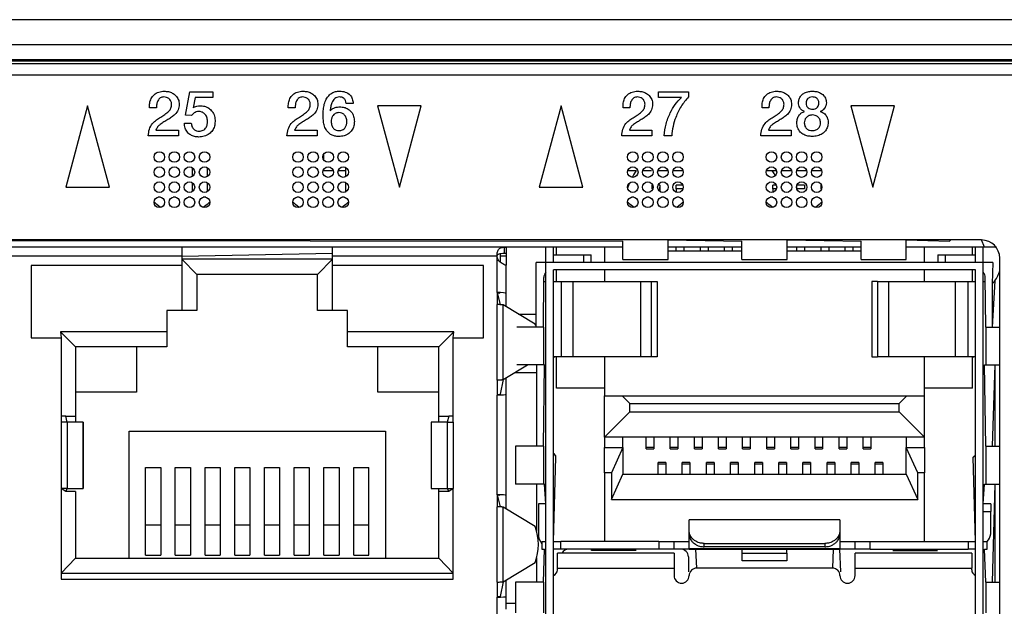
# Model space of a CAD drawing. Units: millimetres. Extents: x 18 to 584, y 10 to 410.
# Drawn here: x 243 to 259, y 296 to 306 of the extents above; entities that cross this region are included whole.
import ezdxf

# ---------------------------------------------------------------- set-up
doc = ezdxf.new("R2010")
doc.units = ezdxf.units.MM

msp = doc.modelspace()

# ---------------------------------------------------------------- linework, layer by layer
at = {"color": 7, "linetype": 'Continuous', "lineweight": 25}
for p, q in [((286.892, 305.803), (76.172, 305.803)), ((75.382, 305.391), (260.556, 305.391)), ((260.556, 305.141), (75.382, 305.141)), ((75.382, 305.122), (260.536, 305.122)), ((260.536, 305.072), (75.382, 305.072)), ((260.482, 304.883), (75.557, 304.883)), ((245.782, 304.219), (245.851, 304.609)), ((245.851, 304.609), (246.234, 304.609)), ((245.941, 304.513), (245.906, 304.345)), ((246.234, 304.513), (245.941, 304.513)), ((246.234, 304.609), (246.234, 304.513)), ((253.625, 304.513), (253.625, 304.609)), ((253.625, 304.609), (254.121, 304.609)), ((254.003, 304.513), (253.625, 304.513)), ((254.121, 304.609), (254.121, 304.524)), ((244.159, 304.378), (243.797, 303.028)), ((244.52, 303.028), (244.159, 304.378)), ((245.301, 304.343), (245.186, 304.343)), ((247.601, 304.343), (247.486, 304.343)), ((248.561, 304.417), (248.447, 304.417)), ((249.688, 304.378), (248.965, 304.378)), ((248.965, 304.378), (249.327, 303.028)), ((249.327, 303.028), (249.688, 304.378)), ((252.009, 304.378), (251.647, 303.028)), ((252.37, 303.028), (252.009, 304.378)), ((253.151, 304.343), (253.036, 304.343)), ((255.456, 304.343), (255.341, 304.343)), ((257.538, 304.378), (256.815, 304.378)), ((256.815, 304.378), (257.177, 303.028)), ((257.177, 303.028), (257.538, 304.378)), ((245.88, 304.214), (245.782, 304.219)), ((245.763, 304.09), (245.877, 304.09)), ((245.666, 303.878), (245.164, 303.878)), ((245.291, 303.975), (245.666, 303.975)), ((245.666, 303.975), (245.666, 303.878)), ((247.966, 303.878), (247.464, 303.878)), ((247.591, 303.975), (247.966, 303.975)), ((247.966, 303.975), (247.966, 303.878)), ((253.516, 303.878), (253.014, 303.878)), ((253.141, 303.975), (253.516, 303.975)), ((253.516, 303.975), (253.516, 303.878)), ((253.843, 303.878), (253.718, 303.878)), ((255.821, 303.878), (255.319, 303.878)), ((255.446, 303.975), (255.821, 303.975)), ((255.821, 303.975), (255.821, 303.878)), ((248.071, 303.572), (248.071, 303.484)), ((245.892, 303.353), (245.892, 303.204)), ((246.142, 303.353), (246.142, 303.204)), ((248.432, 303.358), (248.432, 303.198)), ((248.071, 303.303), (248.071, 303.303)), ((248.071, 303.303), (248.231, 303.303)), ((248.313, 303.303), (248.432, 303.303)), ((253.113, 303.303), (253.255, 303.303)), ((253.363, 303.303), (253.509, 303.303)), ((253.509, 303.303), (253.509, 303.303)), ((253.613, 303.303), (253.781, 303.303)), ((253.863, 303.303), (254.031, 303.303)), ((255.413, 303.303), (255.581, 303.303)), ((255.663, 303.303), (255.831, 303.303)), ((255.913, 303.303), (256.081, 303.303)), ((256.163, 303.303), (256.331, 303.303)), ((243.797, 303.028), (244.52, 303.028)), ((245.892, 303.103), (245.892, 302.954)), ((246.142, 303.103), (246.142, 302.954)), ((248.432, 303.108), (248.432, 302.948)), ((251.647, 303.028), (252.37, 303.028)), ((253.519, 303.063), (253.519, 303.063)), ((253.519, 303.001), (253.519, 303.063)), ((253.646, 303.063), (253.627, 303.081)), ((253.646, 303.063), (253.627, 303.081)), ((253.646, 303.063), (253.646, 303.001)), ((254.027, 303.063), (253.919, 303.063)), ((253.919, 303.001), (253.919, 303.063)), ((255.577, 303.063), (255.519, 303.063)), ((255.519, 303.001), (255.519, 303.063)), ((256.046, 303.063), (255.919, 303.063)), ((255.919, 303.001), (255.919, 303.063)), ((256.046, 303.063), (256.046, 303.001)), ((256.319, 303.063), (256.319, 303.063)), ((256.319, 303.001), (256.319, 303.063)), ((245.367, 302.863), (245.326, 302.863)), ((245.617, 302.863), (245.576, 302.863)), ((245.867, 302.863), (245.826, 302.863)), ((246.117, 302.863), (246.076, 302.863)), ((247.667, 302.863), (247.626, 302.863)), ((247.917, 302.863), (247.876, 302.863)), ((248.167, 302.863), (248.126, 302.863)), ((248.417, 302.863), (248.376, 302.863)), ((253.217, 302.863), (253.176, 302.863)), ((253.467, 302.863), (253.426, 302.863)), ((253.519, 303.001), (253.519, 303.001)), ((253.519, 303.001), (253.519, 303.001)), ((253.646, 303.001), (253.646, 303.001)), ((253.646, 303.001), (253.646, 302.957)), ((253.717, 302.863), (253.676, 302.863)), ((254.03, 303.001), (253.919, 303.001)), ((253.919, 303.001), (253.919, 302.946)), ((253.967, 302.863), (253.926, 302.863)), ((255.517, 302.863), (255.476, 302.863)), ((255.58, 303.001), (255.519, 303.001)), ((255.519, 303.001), (255.519, 302.944)), ((255.767, 302.863), (255.726, 302.863)), ((256.046, 303.001), (255.919, 303.001)), ((255.919, 303.001), (255.919, 303.001)), ((256.017, 302.863), (255.976, 302.863)), ((256.046, 303.001), (256.046, 303.001)), ((256.267, 302.863), (256.226, 302.863)), ((256.319, 303.001), (256.319, 303.001)), ((256.319, 303.001), (256.319, 303.001)), ((258.982, 302.153), (227.082, 302.153)), ((233.032, 302.153), (253.032, 302.133)), ((245.72, 302.033), (240.345, 302.033)), ((245.72, 302.033), (245.72, 301.883)), ((248.22, 302.033), (245.72, 302.033)), ((248.22, 301.883), (248.22, 302.033)), ((251.097, 302.033), (248.22, 302.033)), ((251.064, 302.032), (251.097, 302.033)), ((251.064, 302.032), (251.064, 301.933)), ((253.032, 302.033), (251.097, 302.033)), ((251.097, 302.033), (251.097, 302.033)), ((251.097, 302.033), (251.097, 301.933)), ((251.757, 301.781), (251.757, 302.033)), ((251.882, 301.781), (251.882, 302.033)), ((251.935, 301.906), (251.935, 302.033)), ((252.729, 302.033), (252.729, 301.781)), ((253.032, 301.831), (253.032, 302.133)), ((253.782, 301.831), (253.782, 302.153)), ((253.782, 302.153), (255.007, 302.133)), ((255.007, 302.033), (253.782, 302.033)), ((253.919, 301.97), (253.919, 302.033)), ((254.046, 302.033), (254.046, 301.97)), ((254.319, 301.97), (254.319, 302.033)), ((254.446, 302.033), (254.446, 301.97)), ((254.719, 301.97), (254.719, 302.033)), ((254.846, 302.033), (254.846, 301.97)), ((255.007, 301.831), (255.007, 302.133)), ((255.757, 301.831), (255.757, 302.153)), ((255.757, 302.153), (256.982, 302.133)), ((256.982, 302.033), (255.757, 302.033)), ((255.919, 301.97), (255.919, 302.033)), ((256.046, 302.033), (256.046, 301.97)), ((256.319, 301.97), (256.319, 302.033)), ((256.446, 302.033), (256.446, 301.97)), ((256.719, 301.97), (256.719, 302.033)), ((256.846, 302.033), (256.846, 301.97)), ((256.982, 301.831), (256.982, 302.133)), ((257.732, 301.831), (257.732, 302.153)), ((257.732, 302.153), (258.45, 302.133)), ((259.032, 302.033), (257.732, 302.033)), ((258.035, 301.781), (258.035, 302.033)), ((258.829, 301.906), (258.829, 302.033)), ((258.882, 301.781), (258.882, 302.033)), ((259.032, 302.033), (258.982, 302.153)), ((259.007, 301.781), (259.007, 302.033)), ((259.227, 302.033), (259.032, 302.033)), ((245.72, 301.883), (240.345, 301.883)), ((245.72, 301.883), (248.22, 301.933)), ((245.72, 301.883), (245.72, 301.733)), ((248.22, 301.733), (248.22, 301.883)), ((250.947, 301.883), (248.22, 301.883)), ((250.947, 301.283), (250.947, 301.883)), ((250.997, 301.927), (250.997, 301.883)), ((251.097, 301.883), (250.997, 301.883)), ((250.997, 301.883), (250.997, 301.788)), ((251.064, 301.933), (251.097, 301.933)), ((251.097, 301.933), (251.097, 301.883)), ((251.097, 301.883), (251.097, 301.734)), ((251.882, 301.906), (252.382, 301.906)), ((252.382, 301.906), (252.382, 301.781)), ((252.382, 301.906), (252.507, 301.906)), ((252.507, 301.781), (252.507, 301.906)), ((255.007, 301.97), (253.782, 301.97)), ((256.982, 301.97), (255.757, 301.97)), ((258.257, 301.906), (258.257, 301.781)), ((258.257, 301.906), (258.382, 301.906)), ((258.382, 301.781), (258.382, 301.906)), ((258.382, 301.906), (258.882, 301.906)), ((245.72, 301.733), (243.22, 301.733)), ((243.22, 301.733), (243.22, 300.533)), ((248.22, 301.833), (245.72, 301.833)), ((245.97, 301.583), (245.72, 301.833)), ((245.72, 301.733), (245.72, 300.983)), ((247.97, 301.583), (248.22, 301.833)), ((250.72, 301.733), (248.22, 301.733)), ((248.22, 300.983), (248.22, 301.733)), ((250.72, 300.533), (250.72, 301.733)), ((251.097, 301.269), (251.097, 301.734)), ((251.597, 300.721), (251.597, 301.781)), ((251.757, 301.781), (251.597, 301.781)), ((259.007, 301.781), (251.757, 301.781)), ((251.757, 289.531), (251.757, 301.781)), ((253.032, 301.831), (253.782, 301.831)), ((253.032, 301.831), (253.032, 301.831)), ((253.782, 301.831), (253.782, 301.831)), ((255.007, 301.831), (255.757, 301.831)), ((255.007, 301.831), (255.007, 301.831)), ((255.757, 301.831), (255.757, 301.831)), ((256.982, 301.831), (257.732, 301.831)), ((256.982, 301.831), (256.982, 301.831)), ((257.732, 301.831), (257.732, 301.831)), ((259.007, 289.531), (259.007, 301.781)), ((259.167, 301.781), (259.007, 301.781)), ((259.167, 301.781), (259.157, 301.426)), ((259.282, 288.933), (259.282, 301.853)), ((247.97, 301.583), (245.97, 301.583)), ((245.97, 301.583), (245.97, 300.983)), ((247.97, 300.983), (247.97, 301.583)), ((258.882, 301.656), (251.882, 301.656)), ((251.882, 289.531), (251.882, 301.656)), ((251.935, 301.468), (251.935, 301.656)), ((252.729, 301.656), (252.729, 301.468)), ((258.035, 301.468), (258.035, 301.656)), ((258.829, 301.468), (258.829, 301.656)), ((258.882, 289.531), (258.882, 301.656)), ((251.715, 300.709), (251.722, 301.531)), ((251.722, 301.468), (251.757, 301.468)), ((251.882, 301.468), (252.012, 301.468)), ((252.012, 301.468), (252.012, 300.218)), ((252.208, 300.218), (252.208, 301.468)), ((252.208, 301.468), (253.323, 301.468)), ((253.323, 301.468), (253.323, 300.218)), ((253.323, 301.468), (253.51, 301.468)), ((253.51, 300.218), (253.51, 301.468)), ((253.51, 301.468), (253.602, 301.468)), ((253.602, 301.468), (253.602, 300.218)), ((257.162, 301.468), (257.162, 300.218)), ((257.255, 301.468), (257.162, 301.468)), ((257.255, 301.468), (257.255, 300.218)), ((257.255, 301.468), (257.441, 301.468)), ((257.441, 300.218), (257.441, 301.468)), ((257.441, 301.468), (258.543, 301.468)), ((258.543, 301.468), (258.543, 300.218)), ((258.543, 301.468), (258.752, 301.468)), ((258.752, 301.468), (258.752, 300.218)), ((258.752, 301.468), (258.882, 301.468)), ((259.007, 301.468), (259.042, 301.468)), ((259.049, 300.709), (259.042, 301.531)), ((259.199, 301.475), (259.157, 300.709)), ((259.157, 301.426), (259.157, 300.709)), ((250.947, 301.283), (250.947, 301.083)), ((250.947, 301.283), (250.997, 301.081)), ((251.097, 301.045), (251.097, 301.269)), ((250.947, 299.833), (250.947, 301.083)), ((251.046, 299.841), (251.046, 301.076)), ((251.577, 300.757), (251.046, 301.076)), ((245.72, 300.983), (245.47, 300.983)), ((245.47, 300.983), (245.47, 300.633)), ((245.97, 300.983), (245.72, 300.983)), ((248.22, 300.983), (247.97, 300.983)), ((248.47, 300.983), (248.22, 300.983)), ((248.47, 300.633), (248.47, 300.983)), ((251.597, 300.921), (251.304, 300.921)), ((245.47, 300.633), (243.707, 300.633)), ((243.707, 300.633), (243.72, 300.533)), ((243.957, 300.383), (243.707, 300.633)), ((245.47, 300.633), (245.47, 300.383)), ((250.232, 300.633), (248.47, 300.633)), ((248.47, 300.383), (248.47, 300.633)), ((249.982, 300.383), (250.232, 300.633)), ((250.22, 300.533), (250.232, 300.633)), ((251.715, 300.709), (251.275, 300.709)), ((251.715, 300.709), (251.715, 300.084)), ((251.715, 300.709), (251.715, 300.709)), ((259.049, 300.709), (259.049, 300.084)), ((259.049, 300.709), (259.049, 300.709)), ((259.049, 300.709), (259.282, 300.709)), ((243.22, 300.533), (243.72, 300.533)), ((243.72, 300.533), (243.72, 299.133)), ((250.22, 300.533), (250.72, 300.533)), ((250.22, 299.133), (250.22, 300.533)), ((245.47, 300.383), (243.957, 300.383)), ((243.957, 300.383), (243.957, 299.233)), ((244.97, 300.383), (244.97, 299.633)), ((249.982, 300.383), (248.47, 300.383)), ((248.97, 299.633), (248.97, 300.383)), ((249.982, 299.233), (249.982, 300.383)), ((251.046, 299.841), (251.451, 300.084)), ((251.715, 300.084), (251.275, 300.084)), ((251.607, 298.734), (251.607, 300.084)), ((251.732, 300.084), (251.715, 300.084)), ((251.715, 298.734), (251.732, 300.084)), ((252.012, 300.218), (251.882, 300.218)), ((251.935, 300.218), (251.882, 300.204)), ((251.935, 299.696), (251.935, 300.218)), ((253.323, 300.218), (252.208, 300.218)), ((252.729, 300.218), (252.729, 299.573)), ((253.51, 300.218), (253.323, 300.218)), ((253.602, 300.218), (253.51, 300.218)), ((257.162, 300.218), (257.255, 300.218)), ((257.441, 300.218), (257.255, 300.218)), ((258.543, 300.218), (257.441, 300.218)), ((258.035, 299.573), (258.035, 300.218)), ((258.752, 300.218), (258.543, 300.218)), ((258.882, 300.218), (258.752, 300.218)), ((258.882, 300.218), (258.829, 300.204)), ((258.829, 299.696), (258.829, 300.204)), ((259.032, 300.084), (259.049, 300.084)), ((259.049, 298.734), (259.032, 300.084)), ((259.049, 300.084), (259.282, 300.084)), ((259.199, 300.084), (259.157, 298.734)), ((259.199, 300.084), (259.199, 298.734)), ((251.237, 299.956), (251.607, 299.956)), ((250.947, 299.833), (250.947, 299.583)), ((251.046, 299.841), (250.997, 299.598)), ((251.097, 299.598), (251.097, 299.872)), ((244.97, 299.633), (243.957, 299.633)), ((249.982, 299.633), (248.97, 299.633)), ((250.947, 297.933), (250.947, 299.583)), ((251.097, 297.919), (251.097, 299.598)), ((252.729, 299.696), (251.935, 299.696)), ((258.829, 299.696), (258.035, 299.696)), ((252.729, 299.573), (253.021, 299.573)), ((252.729, 298.885), (252.729, 299.573)), ((253.148, 299.446), (253.021, 299.573)), ((253.021, 299.573), (257.743, 299.573)), ((253.148, 299.446), (257.616, 299.446)), ((253.148, 299.304), (253.148, 299.446)), ((257.743, 299.573), (257.616, 299.446)), ((257.616, 299.304), (257.616, 299.446)), ((257.743, 299.573), (258.035, 299.573)), ((258.035, 298.885), (258.035, 299.573)), ((252.729, 298.885), (253.148, 299.304)), ((253.148, 299.304), (257.616, 299.304)), ((258.035, 298.885), (257.616, 299.304)), ((243.795, 299.233), (243.72, 299.233)), ((243.72, 299.133), (243.72, 298.033)), ((243.818, 299.133), (243.72, 299.133)), ((243.818, 299.133), (243.795, 299.233)), ((243.795, 299.233), (243.957, 299.233)), ((243.818, 299.133), (243.818, 298.033)), ((244.084, 299.133), (243.818, 299.133)), ((243.957, 299.233), (243.957, 299.133)), ((244.084, 299.133), (244.084, 298.033)), ((244.085, 299.133), (244.084, 299.133)), ((244.085, 298.033), (244.085, 299.133)), ((249.854, 299.133), (249.854, 298.033)), ((249.854, 299.133), (249.855, 299.133)), ((249.855, 299.133), (249.855, 298.033)), ((250.121, 299.133), (249.855, 299.133)), ((249.982, 299.233), (250.145, 299.233)), ((249.982, 299.133), (249.982, 299.233)), ((250.145, 299.233), (250.121, 299.133)), ((250.121, 299.133), (250.121, 298.033)), ((250.121, 299.133), (250.22, 299.133)), ((250.22, 299.233), (250.145, 299.233)), ((250.22, 299.133), (250.22, 298.033)), ((244.845, 296.883), (244.845, 298.983)), ((244.845, 298.983), (249.095, 298.983)), ((249.095, 298.983), (249.095, 296.883)), ((253.032, 298.885), (252.729, 298.885)), ((252.729, 298.885), (252.729, 298.714)), ((257.732, 298.885), (253.032, 298.885)), ((253.032, 298.714), (253.032, 298.885)), ((253.419, 298.715), (253.419, 298.885)), ((253.546, 298.885), (253.546, 298.715)), ((253.819, 298.715), (253.819, 298.885)), ((253.946, 298.885), (253.946, 298.715)), ((254.219, 298.715), (254.219, 298.885)), ((254.346, 298.885), (254.346, 298.715)), ((254.619, 298.715), (254.619, 298.885)), ((254.746, 298.885), (254.746, 298.715)), ((255.019, 298.715), (255.019, 298.885)), ((255.146, 298.885), (255.146, 298.715)), ((255.419, 298.715), (255.419, 298.885)), ((255.546, 298.885), (255.546, 298.715)), ((255.819, 298.715), (255.819, 298.885)), ((255.946, 298.885), (255.946, 298.715)), ((256.219, 298.715), (256.219, 298.885)), ((256.346, 298.885), (256.346, 298.715)), ((256.619, 298.715), (256.619, 298.885)), ((256.746, 298.885), (256.746, 298.715)), ((257.019, 298.715), (257.019, 298.885)), ((257.146, 298.885), (257.146, 298.715)), ((258.035, 298.885), (257.732, 298.885)), ((257.732, 298.885), (257.732, 298.714)), ((258.035, 298.714), (258.035, 298.885)), ((251.252, 298.734), (251.252, 298.109)), ((251.715, 298.734), (251.252, 298.734)), ((251.715, 298.734), (251.715, 298.109)), ((251.715, 298.734), (251.715, 298.734)), ((251.882, 298.614), (251.917, 298.579)), ((252.729, 298.714), (253.032, 298.714)), ((252.729, 298.295), (252.729, 298.714)), ((253.032, 298.714), (252.842, 298.295)), ((253.032, 298.714), (253.032, 298.272)), ((253.546, 298.715), (253.419, 298.715)), ((253.419, 298.692), (253.419, 298.715)), ((253.419, 298.692), (253.546, 298.692)), ((253.546, 298.715), (253.546, 298.692)), ((253.946, 298.715), (253.819, 298.715)), ((253.819, 298.692), (253.819, 298.715)), ((253.819, 298.692), (253.946, 298.692)), ((253.946, 298.715), (253.946, 298.692)), ((254.346, 298.715), (254.219, 298.715)), ((254.219, 298.692), (254.219, 298.715)), ((254.219, 298.692), (254.346, 298.692)), ((254.346, 298.715), (254.346, 298.692)), ((254.746, 298.715), (254.619, 298.715)), ((254.619, 298.692), (254.619, 298.715)), ((254.619, 298.692), (254.746, 298.692)), ((254.746, 298.715), (254.746, 298.692)), ((255.146, 298.715), (255.019, 298.715)), ((255.019, 298.692), (255.019, 298.715)), ((255.019, 298.692), (255.146, 298.692)), ((255.146, 298.715), (255.146, 298.692)), ((255.546, 298.715), (255.419, 298.715)), ((255.419, 298.692), (255.419, 298.715)), ((255.419, 298.692), (255.546, 298.692)), ((255.546, 298.715), (255.546, 298.692)), ((255.946, 298.715), (255.819, 298.715)), ((255.819, 298.692), (255.819, 298.715)), ((255.819, 298.692), (255.946, 298.692)), ((255.946, 298.715), (255.946, 298.692)), ((256.346, 298.715), (256.219, 298.715)), ((256.219, 298.692), (256.219, 298.715)), ((256.219, 298.692), (256.346, 298.692)), ((256.346, 298.715), (256.346, 298.692)), ((256.746, 298.715), (256.619, 298.715)), ((256.619, 298.692), (256.619, 298.715)), ((256.619, 298.692), (256.746, 298.692)), ((256.746, 298.715), (256.746, 298.692)), ((257.146, 298.715), (257.019, 298.715)), ((257.019, 298.692), (257.019, 298.715)), ((257.019, 298.692), (257.146, 298.692)), ((257.146, 298.715), (257.146, 298.692)), ((257.923, 298.295), (257.732, 298.714)), ((257.732, 298.714), (258.035, 298.714)), ((257.732, 298.272), (257.732, 298.714)), ((258.035, 298.714), (258.035, 298.295)), ((259.049, 298.734), (259.049, 298.109)), ((259.049, 298.734), (259.049, 298.734)), ((259.049, 298.734), (259.282, 298.734)), ((251.882, 297.156), (251.922, 298.554)), ((253.746, 298.466), (253.619, 298.466)), ((253.619, 298.443), (253.619, 298.466)), ((253.619, 298.272), (253.619, 298.443)), ((253.619, 298.443), (253.746, 298.443)), ((253.746, 298.466), (253.746, 298.443)), ((253.746, 298.443), (253.746, 298.272)), ((254.146, 298.466), (254.019, 298.466)), ((254.019, 298.443), (254.019, 298.466)), ((254.019, 298.272), (254.019, 298.443)), ((254.019, 298.443), (254.146, 298.443)), ((254.146, 298.466), (254.146, 298.443)), ((254.146, 298.443), (254.146, 298.272)), ((254.546, 298.466), (254.419, 298.466)), ((254.419, 298.443), (254.419, 298.466)), ((254.419, 298.272), (254.419, 298.443)), ((254.419, 298.443), (254.546, 298.443)), ((254.546, 298.466), (254.546, 298.443)), ((254.546, 298.443), (254.546, 298.272)), ((254.946, 298.466), (254.819, 298.466)), ((254.819, 298.443), (254.819, 298.466)), ((254.819, 298.272), (254.819, 298.443)), ((254.819, 298.443), (254.946, 298.443)), ((254.946, 298.466), (254.946, 298.443)), ((254.946, 298.443), (254.946, 298.272)), ((255.346, 298.466), (255.219, 298.466)), ((255.219, 298.443), (255.219, 298.466)), ((255.219, 298.443), (255.346, 298.443)), ((255.219, 298.272), (255.219, 298.443)), ((255.346, 298.466), (255.346, 298.443)), ((255.346, 298.443), (255.346, 298.272)), ((255.746, 298.466), (255.619, 298.466)), ((255.619, 298.443), (255.619, 298.466)), ((255.619, 298.443), (255.746, 298.443)), ((255.619, 298.272), (255.619, 298.443)), ((255.746, 298.466), (255.746, 298.443)), ((255.746, 298.443), (255.746, 298.272)), ((256.146, 298.466), (256.019, 298.466)), ((256.019, 298.443), (256.019, 298.466)), ((256.019, 298.272), (256.019, 298.443)), ((256.019, 298.443), (256.146, 298.443)), ((256.146, 298.466), (256.146, 298.443)), ((256.146, 298.443), (256.146, 298.272)), ((256.546, 298.466), (256.419, 298.466)), ((256.419, 298.443), (256.419, 298.466)), ((256.419, 298.443), (256.546, 298.443)), ((256.419, 298.272), (256.419, 298.443)), ((256.546, 298.466), (256.546, 298.443)), ((256.546, 298.443), (256.546, 298.272)), ((256.946, 298.466), (256.819, 298.466)), ((256.819, 298.443), (256.819, 298.466)), ((256.819, 298.443), (256.946, 298.443)), ((256.819, 298.272), (256.819, 298.443)), ((256.946, 298.466), (256.946, 298.443)), ((256.946, 298.443), (256.946, 298.272)), ((257.346, 298.466), (257.219, 298.466)), ((257.219, 298.443), (257.219, 298.466)), ((257.219, 298.272), (257.219, 298.443)), ((257.219, 298.443), (257.346, 298.443)), ((257.346, 298.466), (257.346, 298.443)), ((257.346, 298.443), (257.346, 298.272)), ((258.842, 298.554), (258.882, 298.579)), ((258.882, 297.156), (258.842, 298.554)), ((245.12, 298.383), (245.37, 298.383)), ((245.12, 297.432), (245.12, 298.383)), ((245.37, 298.383), (245.37, 297.432)), ((245.612, 298.383), (245.862, 298.383)), ((245.612, 297.432), (245.612, 298.383)), ((245.862, 298.383), (245.862, 297.432)), ((246.105, 298.383), (246.355, 298.383)), ((246.105, 297.432), (246.105, 298.383)), ((246.355, 298.383), (246.355, 297.432)), ((246.598, 298.383), (246.848, 298.383)), ((246.598, 297.432), (246.598, 298.383)), ((246.848, 298.383), (246.848, 297.432)), ((247.091, 298.383), (247.341, 298.383)), ((247.091, 297.432), (247.091, 298.383)), ((247.341, 298.383), (247.341, 297.432)), ((247.584, 298.383), (247.834, 298.383)), ((247.584, 297.432), (247.584, 298.383)), ((247.834, 298.383), (247.834, 297.432)), ((248.077, 298.383), (248.327, 298.383)), ((248.077, 297.432), (248.077, 298.383)), ((248.327, 298.383), (248.327, 297.432)), ((248.57, 298.383), (248.82, 298.383)), ((248.57, 297.432), (248.57, 298.383)), ((248.82, 297.432), (248.82, 298.383)), ((252.842, 298.295), (252.729, 298.295)), ((252.729, 298.295), (252.729, 297.156)), ((252.842, 298.295), (252.842, 297.853)), ((252.842, 297.853), (253.032, 298.272)), ((253.032, 298.272), (257.732, 298.272)), ((257.732, 298.272), (257.923, 297.853)), ((257.923, 297.853), (257.923, 298.295)), ((258.035, 298.295), (257.923, 298.295)), ((258.035, 297.156), (258.035, 298.295)), ((251.715, 298.109), (251.252, 298.109)), ((251.607, 297.329), (251.607, 298.109)), ((251.732, 298.109), (251.715, 298.109)), ((251.757, 297.781), (251.732, 298.109)), ((259.007, 297.781), (259.032, 298.109)), ((259.032, 298.109), (259.049, 298.109)), ((259.049, 298.109), (259.282, 298.109)), ((259.199, 298.109), (259.157, 296.483)), ((259.199, 298.109), (259.199, 296.483)), ((243.72, 298.033), (243.72, 296.533)), ((243.818, 298.033), (243.72, 298.033)), ((243.795, 297.983), (243.72, 298.033)), ((243.795, 297.983), (243.818, 298.033)), ((243.957, 297.983), (243.795, 297.983)), ((243.818, 298.033), (244.084, 298.033)), ((243.957, 297.983), (243.957, 296.883)), ((243.957, 297.983), (243.957, 297.983)), ((244.085, 298.033), (244.084, 298.033)), ((249.854, 298.033), (249.855, 298.033)), ((249.855, 298.033), (250.121, 298.033)), ((249.982, 297.983), (249.982, 298.033)), ((249.982, 296.883), (249.982, 297.983)), ((250.145, 297.983), (249.982, 297.983)), ((250.121, 298.033), (250.22, 298.033)), ((250.121, 298.033), (250.145, 297.983)), ((250.22, 298.033), (250.145, 297.983)), ((250.22, 296.533), (250.22, 298.033)), ((250.947, 297.933), (250.947, 297.733)), ((250.947, 297.933), (250.997, 297.731)), ((251.097, 297.695), (251.097, 297.919)), ((251.632, 297.781), (251.632, 297.281)), ((251.757, 297.781), (251.632, 297.781)), ((252.842, 297.853), (257.923, 297.853)), ((259.132, 297.781), (259.007, 297.781)), ((259.132, 297.781), (259.132, 297.656)), ((250.947, 296.483), (250.947, 297.733)), ((251.046, 296.491), (251.046, 297.726)), ((251.577, 297.407), (251.046, 297.726)), ((259.007, 297.656), (259.132, 297.656)), ((259.132, 297.281), (259.132, 297.656)), ((256.632, 297.517), (254.132, 297.517)), ((254.132, 297.329), (254.132, 297.517)), ((256.632, 297.517), (256.632, 297.329)), ((245.12, 297.432), (245.37, 297.432)), ((245.12, 296.933), (245.12, 297.432)), ((245.37, 297.432), (245.37, 296.933)), ((245.612, 297.432), (245.862, 297.432)), ((245.612, 296.933), (245.612, 297.432)), ((245.862, 297.432), (245.862, 296.933)), ((246.105, 297.432), (246.355, 297.432)), ((246.105, 296.933), (246.105, 297.432)), ((246.355, 297.432), (246.355, 296.933)), ((246.598, 297.432), (246.848, 297.432)), ((246.598, 296.933), (246.598, 297.432)), ((246.848, 297.432), (246.848, 296.933)), ((247.091, 296.933), (247.091, 297.432)), ((247.091, 297.432), (247.341, 297.432)), ((247.341, 297.432), (247.341, 296.933)), ((247.584, 296.933), (247.584, 297.432)), ((247.584, 297.432), (247.834, 297.432)), ((247.834, 297.432), (247.834, 296.933)), ((248.077, 296.933), (248.077, 297.432)), ((248.077, 297.432), (248.327, 297.432)), ((248.327, 297.432), (248.327, 296.933)), ((248.57, 297.432), (248.82, 297.432)), ((248.57, 296.933), (248.57, 297.432)), ((248.82, 296.933), (248.82, 297.432)), ((254.132, 297.269), (254.132, 297.329)), ((256.632, 297.329), (256.632, 297.269)), ((251.692, 297.156), (251.757, 297.156)), ((251.692, 297.156), (251.692, 297.031)), ((251.882, 297.156), (252.007, 297.156)), ((252.007, 297.031), (252.007, 297.156)), ((253.632, 297.156), (252.007, 297.156)), ((253.632, 297.156), (253.632, 297.031)), ((253.632, 297.156), (253.882, 297.156)), ((253.882, 297.031), (253.882, 297.156)), ((253.882, 297.156), (254.132, 297.156)), ((254.132, 297.035), (254.132, 297.262)), ((256.632, 297.269), (256.632, 297.035)), ((256.632, 297.156), (256.882, 297.156)), ((256.882, 297.156), (257.132, 297.156)), ((256.882, 297.156), (256.882, 297.031)), ((257.132, 297.031), (257.132, 297.156)), ((257.132, 297.156), (258.757, 297.156)), ((258.757, 297.156), (258.757, 297.031)), ((258.757, 297.156), (258.882, 297.156)), ((259.007, 297.156), (259.072, 297.156)), ((259.072, 297.031), (259.072, 297.156)), ((251.692, 297.031), (251.732, 297.031)), ((251.715, 296.483), (251.732, 297.031)), ((252.007, 297.031), (251.882, 297.031)), ((253.882, 296.966), (251.947, 296.966)), ((251.947, 296.716), (251.947, 296.966)), ((253.632, 297.031), (252.007, 297.031)), ((252.512, 297.006), (252.512, 297.031)), ((253.252, 297.006), (252.512, 297.006)), ((252.512, 297.006), (252.512, 297.006)), ((253.252, 297.006), (253.252, 297.006)), ((253.252, 297.006), (253.252, 297.006)), ((253.882, 297.031), (253.632, 297.031)), ((254.132, 297.031), (253.882, 297.031)), ((253.882, 296.966), (253.882, 296.716)), ((256.632, 297.035), (254.132, 297.035)), ((254.132, 297.031), (256.632, 297.031)), ((254.257, 296.716), (254.244, 297.031)), ((254.382, 297.125), (256.382, 297.125)), ((254.382, 297.069), (254.382, 297.125)), ((256.382, 297.069), (254.382, 297.069)), ((255.013, 296.961), (255.013, 297.031)), ((255.751, 296.961), (255.751, 297.031)), ((256.382, 297.125), (256.382, 297.069)), ((256.52, 297.031), (256.508, 296.716)), ((256.882, 297.031), (256.632, 297.031)), ((256.645, 296.653), (256.632, 297.031)), ((257.132, 297.031), (256.882, 297.031)), ((258.817, 296.966), (256.883, 296.966)), ((256.883, 296.716), (256.883, 296.966)), ((257.132, 297.031), (258.757, 297.031)), ((257.512, 297.006), (258.252, 297.006)), ((257.512, 297.006), (257.512, 297.006)), ((257.512, 297.006), (257.512, 297.006)), ((258.252, 297.006), (258.252, 297.006)), ((258.252, 297.006), (258.252, 297.006)), ((258.882, 297.031), (258.757, 297.031)), ((258.817, 296.966), (258.817, 296.716)), ((259.032, 297.031), (259.072, 297.031)), ((259.049, 296.483), (259.032, 297.031)), ((243.957, 296.883), (243.72, 296.633)), ((243.957, 296.883), (249.982, 296.883)), ((245.12, 296.933), (245.12, 296.933)), ((245.12, 296.933), (245.37, 296.933)), ((245.37, 296.933), (245.37, 296.933)), ((245.612, 296.933), (245.862, 296.933)), ((245.612, 296.933), (245.612, 296.933)), ((245.862, 296.933), (245.862, 296.933)), ((246.105, 296.933), (246.355, 296.933)), ((246.105, 296.933), (246.105, 296.933)), ((246.355, 296.933), (246.355, 296.933)), ((246.598, 296.933), (246.848, 296.933)), ((246.598, 296.933), (246.598, 296.933)), ((246.848, 296.933), (246.848, 296.933)), ((247.091, 296.933), (247.091, 296.933)), ((247.091, 296.933), (247.341, 296.933)), ((247.341, 296.933), (247.341, 296.933)), ((247.584, 296.933), (247.834, 296.933)), ((247.584, 296.933), (247.584, 296.933)), ((247.834, 296.933), (247.834, 296.933)), ((248.077, 296.933), (248.327, 296.933)), ((248.077, 296.933), (248.077, 296.933)), ((248.327, 296.933), (248.327, 296.933)), ((248.57, 296.933), (248.82, 296.933)), ((248.57, 296.933), (248.57, 296.933)), ((248.82, 296.933), (248.82, 296.933)), ((249.982, 296.883), (250.22, 296.633)), ((251.046, 296.491), (251.577, 296.81)), ((251.607, 296.483), (251.607, 296.888)), ((254.119, 296.904), (254.119, 296.653)), ((255.013, 296.961), (255.751, 296.961)), ((255.013, 296.837), (255.013, 296.961)), ((255.751, 296.837), (255.013, 296.837)), ((255.751, 296.961), (255.751, 296.837)), ((251.947, 296.686), (251.947, 296.716)), ((251.947, 296.716), (253.882, 296.716)), ((253.882, 296.716), (253.882, 296.591)), ((254.119, 296.653), (254.119, 296.653)), ((256.508, 296.716), (254.257, 296.716)), ((256.645, 296.653), (256.645, 296.653)), ((256.883, 296.591), (256.883, 296.716)), ((256.883, 296.716), (258.817, 296.716)), ((258.817, 296.686), (258.817, 296.716)), ((243.72, 296.633), (250.22, 296.633)), ((243.72, 296.533), (250.22, 296.533)), ((250.947, 296.483), (250.947, 296.233)), ((251.046, 296.491), (250.997, 296.248)), ((251.097, 296.248), (251.097, 296.522)), ((251.252, 296.483), (251.252, 295.975)), ((251.715, 296.483), (251.252, 296.483)), ((251.715, 296.483), (251.715, 295.975)), ((251.715, 296.483), (251.715, 296.483)), ((259.049, 296.483), (259.049, 295.975)), ((259.049, 296.483), (259.049, 296.483)), ((259.049, 296.483), (259.282, 296.483)), ((250.947, 295.883), (250.947, 296.233)), ((251.097, 296.033), (251.097, 296.248)), ((251.097, 296.133), (251.252, 296.133))]:
    msp.add_line(p, q, dxfattribs=at)
at = {"color": 7, "linetype": 'Continuous', "lineweight": 25, "flags": 128}
for points in [[(253.255, 303.303), (253.209, 303.231), (253.187, 303.191)], [(255.561, 303.219), (255.541, 303.253), (255.509, 303.303)], [(253.143, 303.098), (253.118, 303.029), (253.111, 303.009)], [(253.646, 302.957), (253.647, 303.024), (253.646, 303.029)], [(245.368, 302.693), (245.305, 302.743), (245.257, 302.79)], [(246.184, 302.787), (246.139, 302.743), (246.076, 302.693)], [(247.668, 302.693), (247.605, 302.743), (247.56, 302.788)], [(248.484, 302.787), (248.439, 302.743), (248.376, 302.693)], [(253.218, 302.693), (253.155, 302.743), (253.11, 302.788)], [(254.034, 302.787), (253.989, 302.743), (253.926, 302.693)], [(255.518, 302.693), (255.455, 302.743), (255.41, 302.788)], [(256.334, 302.787), (256.289, 302.743), (256.226, 302.693)]]:
    msp.add_lwpolyline(points, dxfattribs=at)
at = {"color": 7, "linetype": 'Continuous', "lineweight": 25}
for centre in [(245.347, 303.528), (245.597, 303.528), (245.847, 303.528), (246.097, 303.528), (247.647, 303.528), (247.897, 303.528), (248.147, 303.528), (248.397, 303.528), (253.197, 303.528), (253.447, 303.528), (253.697, 303.528), (253.947, 303.528), (255.497, 303.528), (255.747, 303.528), (255.997, 303.528), (256.247, 303.528), (245.347, 303.278), (245.597, 303.278), (245.847, 303.278), (246.097, 303.278), (247.647, 303.278), (247.897, 303.278), (248.147, 303.278), (248.397, 303.278), (253.197, 303.278), (253.447, 303.278), (253.697, 303.278), (253.947, 303.278), (255.497, 303.278), (255.747, 303.278), (255.997, 303.278), (256.247, 303.278), (245.347, 303.028), (245.597, 303.028), (245.847, 303.028), (246.097, 303.028), (247.647, 303.028), (247.897, 303.028), (248.147, 303.028), (248.397, 303.028), (253.197, 303.028), (253.447, 303.028), (253.697, 303.028), (253.947, 303.028), (255.497, 303.028), (255.747, 303.028), (255.997, 303.028), (256.247, 303.028), (245.347, 302.778), (245.597, 302.778), (245.847, 302.778), (246.097, 302.778), (247.647, 302.778), (247.897, 302.778), (248.147, 302.778), (248.397, 302.778), (253.197, 302.778), (253.447, 302.778), (253.697, 302.778), (253.947, 302.778), (255.497, 302.778), (255.747, 302.778), (255.997, 302.778), (256.247, 302.778)]:
    msp.add_circle(centre, 0.0875, dxfattribs=at)
for centre, radius, start, end in [((258.799, 301.775), 0.5, 130.856, 134.2592), ((258.982, 301.853), 0.3, 0, 90), ((251.847, 301.531), 0.125, 136.0545, 180), ((258.917, 301.531), 0.125, 0, 43.9455), ((258.799, 301.775), 0.5, 323.1301, 345.0449), ((258.799, 301.775), 0.5, 315.7408, 323.1301), ((251.496, 300.688), 0.106, 17.586, 40.0243), ((251.857, 298.554), 0.065, 360, 67.3801), ((258.894, 298.515), 0.065, 100.7303, 143.2804), ((250.814, 297.108), 0.819, 338.6406, 21.3594), ((251.882, 297.281), 0.25, 180, 220.5358), ((258.886, 297.323), 0.25, 318.2594, 350.4586), ((252.134, 296.904), 0.127, 90, 150.7784), ((253.992, 296.904), 0.127, 0, 90), ((251.852, 296.686), 0.095, 288.4085, 0), ((254.257, 296.591), 0.125, 90, 180), ((256.508, 296.591), 0.125, 0, 90), ((258.912, 296.686), 0.095, 180, 251.5915), ((254.007, 296.591), 0.125, 180, 0), ((256.758, 296.591), 0.125, 180, 0)]:
    msp.add_arc(centre, radius, start, end, dxfattribs=at)
for centre, major_axis, start_param, end_param in [((250.947, 301.269), (0.15, 0), 0, 1.570796), ((250.947, 301.269), (0.05, 0), 0, 1.570796), ((250.947, 299.598), (0.15, 0), 4.712389, 6.283185), ((250.947, 299.598), (0.05, 0), 4.712389, 6.283185), ((250.947, 297.919), (0.15, 0), 0, 1.570796), ((250.947, 297.919), (0.05, 0), 0, 1.570796), ((250.947, 296.248), (0.15, 0), 4.712389, 6.283185), ((250.947, 296.248), (0.05, 0), 4.712389, 6.283185)]:
    msp.add_ellipse(centre, major_axis=major_axis, ratio=0.095959, start_param=start_param, end_param=end_param, dxfattribs=at)
for points, knots in [([(245.186, 304.343), (245.186, 304.369), (245.185, 304.422), (245.208, 304.498), (245.259, 304.565), (245.337, 304.611), (245.398, 304.616), (245.429, 304.619)], [0, 0, 0, 0, 0.187179, 0.37392, 0.560415, 0.780015, 1, 1, 1, 1]), ([(245.422, 304.523), (245.412, 304.522), (245.391, 304.521), (245.354, 304.503), (245.32, 304.463), (245.302, 304.404), (245.301, 304.364), (245.301, 304.343)], [0, 0, 0, 0, 0.125296, 0.250444, 0.499192, 0.749278, 1, 1, 1, 1]), ([(245.551, 304.402), (245.549, 304.421), (245.544, 304.457), (245.508, 304.498), (245.465, 304.519), (245.436, 304.521), (245.422, 304.523)], [0, 0, 0, 0, 0.2792994, 0.5587797, 0.7792631, 1, 1, 1, 1]), ([(245.429, 304.619), (245.452, 304.617), (245.498, 304.615), (245.564, 304.591), (245.624, 304.549), (245.669, 304.483), (245.674, 304.429), (245.676, 304.402)], [0, 0, 0, 0, 0.1871049, 0.3741041, 0.5608097, 0.7802322, 1, 1, 1, 1]), ([(247.486, 304.343), (247.486, 304.369), (247.485, 304.422), (247.508, 304.498), (247.559, 304.565), (247.637, 304.611), (247.698, 304.616), (247.729, 304.619)], [0, 0, 0, 0, 0.187179, 0.37392, 0.560415, 0.780015, 1, 1, 1, 1]), ([(247.722, 304.523), (247.712, 304.522), (247.691, 304.521), (247.654, 304.503), (247.62, 304.463), (247.602, 304.404), (247.601, 304.364), (247.601, 304.343)], [0, 0, 0, 0, 0.125296, 0.250444, 0.499192, 0.749278, 1, 1, 1, 1]), ([(247.851, 304.402), (247.849, 304.421), (247.844, 304.457), (247.808, 304.498), (247.765, 304.519), (247.736, 304.521), (247.722, 304.523)], [0, 0, 0, 0, 0.279299, 0.55878, 0.779263, 1, 1, 1, 1]), ([(247.729, 304.619), (247.752, 304.617), (247.798, 304.615), (247.864, 304.591), (247.924, 304.549), (247.969, 304.483), (247.974, 304.429), (247.976, 304.402)], [0, 0, 0, 0, 0.187105, 0.374104, 0.56081, 0.780232, 1, 1, 1, 1]), ([(248.063, 304.224), (248.064, 304.254), (248.066, 304.315), (248.08, 304.404), (248.109, 304.483), (248.153, 304.546), (248.206, 304.589), (248.27, 304.616), (248.315, 304.618), (248.338, 304.619)], [0, 0, 0, 0, 0.166907, 0.333752, 0.500408, 0.62536, 0.750286, 0.874993, 1, 1, 1, 1]), ([(248.334, 304.523), (248.32, 304.522), (248.291, 304.52), (248.241, 304.49), (248.206, 304.432), (248.187, 304.361), (248.181, 304.315), (248.179, 304.292)], [0, 0, 0, 0, 0.138386, 0.276422, 0.551638, 0.775656, 1, 1, 1, 1]), ([(248.447, 304.417), (248.444, 304.433), (248.438, 304.464), (248.41, 304.502), (248.372, 304.52), (248.347, 304.522), (248.334, 304.523)], [0, 0, 0, 0, 0.280483, 0.559411, 0.779465, 1, 1, 1, 1]), ([(248.338, 304.619), (248.37, 304.617), (248.433, 304.613), (248.51, 304.563), (248.551, 304.491), (248.558, 304.441), (248.561, 304.417)], [0, 0, 0, 0, 0.280457, 0.559212, 0.779217, 1, 1, 1, 1]), ([(253.036, 304.343), (253.036, 304.369), (253.035, 304.422), (253.058, 304.498), (253.109, 304.565), (253.187, 304.611), (253.248, 304.616), (253.279, 304.619)], [0, 0, 0, 0, 0.1871793, 0.3739198, 0.5604154, 0.7800151, 1, 1, 1, 1]), ([(253.272, 304.523), (253.262, 304.522), (253.241, 304.521), (253.204, 304.503), (253.17, 304.463), (253.152, 304.404), (253.151, 304.364), (253.151, 304.343)], [0, 0, 0, 0, 0.1252965, 0.2504444, 0.4991921, 0.749278, 1, 1, 1, 1]), ([(253.401, 304.402), (253.399, 304.421), (253.394, 304.457), (253.358, 304.498), (253.315, 304.519), (253.286, 304.521), (253.272, 304.523)], [0, 0, 0, 0, 0.279299, 0.55878, 0.779263, 1, 1, 1, 1]), ([(253.279, 304.619), (253.302, 304.617), (253.348, 304.615), (253.414, 304.591), (253.474, 304.549), (253.519, 304.483), (253.524, 304.429), (253.526, 304.402)], [0, 0, 0, 0, 0.1871049, 0.3741041, 0.5608097, 0.7802322, 1, 1, 1, 1]), ([(253.718, 303.878), (253.726, 303.945), (253.741, 304.077), (253.811, 304.25), (253.893, 304.401), (253.967, 304.476), (254.003, 304.513)], [0, 0, 0, 0, 0.280003, 0.56009, 0.780286, 1, 1, 1, 1]), ([(254.121, 304.524), (254.077, 304.473), (253.991, 304.37), (253.913, 304.199), (253.859, 304.035), (253.848, 303.931), (253.843, 303.878)], [0, 0, 0, 0, 0.2796543, 0.5597417, 0.779909, 1, 1, 1, 1]), ([(255.341, 304.343), (255.341, 304.369), (255.34, 304.422), (255.363, 304.498), (255.413, 304.565), (255.492, 304.611), (255.553, 304.616), (255.584, 304.619)], [0, 0, 0, 0, 0.187179, 0.37392, 0.560415, 0.780015, 1, 1, 1, 1]), ([(255.577, 304.523), (255.566, 304.522), (255.546, 304.521), (255.509, 304.503), (255.475, 304.463), (255.457, 304.404), (255.456, 304.364), (255.456, 304.343)], [0, 0, 0, 0, 0.1252965, 0.2504444, 0.4991921, 0.749278, 1, 1, 1, 1]), ([(255.706, 304.402), (255.704, 304.421), (255.699, 304.457), (255.663, 304.498), (255.62, 304.519), (255.591, 304.521), (255.577, 304.523)], [0, 0, 0, 0, 0.279299, 0.55878, 0.779263, 1, 1, 1, 1]), ([(255.584, 304.619), (255.607, 304.617), (255.653, 304.615), (255.719, 304.591), (255.779, 304.549), (255.824, 304.483), (255.828, 304.429), (255.831, 304.402)], [0, 0, 0, 0, 0.187105, 0.374104, 0.56081, 0.780232, 1, 1, 1, 1]), ([(255.946, 304.428), (255.948, 304.448), (255.951, 304.489), (255.983, 304.544), (256.032, 304.586), (256.097, 304.614), (256.145, 304.617), (256.169, 304.619)], [0, 0, 0, 0, 0.186658, 0.373122, 0.559709, 0.779722, 1, 1, 1, 1]), ([(256.175, 304.523), (256.16, 304.521), (256.129, 304.519), (256.094, 304.494), (256.074, 304.46), (256.072, 304.436), (256.071, 304.424)], [0, 0, 0, 0, 0.2804178, 0.5591446, 0.779495, 1, 1, 1, 1]), ([(256.169, 304.619), (256.19, 304.618), (256.233, 304.617), (256.295, 304.598), (256.354, 304.563), (256.399, 304.503), (256.405, 304.453), (256.408, 304.428)], [0, 0, 0, 0, 0.187308, 0.374399, 0.561198, 0.780449, 1, 1, 1, 1]), ([(256.283, 304.424), (256.282, 304.44), (256.279, 304.471), (256.248, 304.505), (256.211, 304.521), (256.187, 304.522), (256.175, 304.523)], [0, 0, 0, 0, 0.279884, 0.558062, 0.778895, 1, 1, 1, 1]), ([(245.371, 304.191), (245.394, 304.205), (245.44, 304.234), (245.502, 304.279), (245.546, 304.337), (245.549, 304.38), (245.551, 304.402)], [0, 0, 0, 0, 0.280863, 0.561254, 0.78062, 1, 1, 1, 1]), ([(245.676, 304.402), (245.673, 304.371), (245.666, 304.308), (245.613, 304.236), (245.55, 304.186), (245.509, 304.16), (245.488, 304.147)], [0, 0, 0, 0, 0.2790379, 0.5586279, 0.7791671, 1, 1, 1, 1]), ([(245.906, 304.345), (245.916, 304.351), (245.935, 304.363), (245.974, 304.375), (246.003, 304.377), (246.021, 304.378)], [0, 0, 0, 0, 0.2798434, 0.5601425, 1, 1, 1, 1]), ([(246.021, 304.378), (246.046, 304.377), (246.097, 304.373), (246.169, 304.342), (246.228, 304.285), (246.267, 304.206), (246.27, 304.145), (246.272, 304.115)], [0, 0, 0, 0, 0.18689, 0.373521, 0.560025, 0.779776, 1, 1, 1, 1]), ([(247.671, 304.191), (247.694, 304.205), (247.74, 304.234), (247.802, 304.279), (247.846, 304.337), (247.849, 304.38), (247.851, 304.402)], [0, 0, 0, 0, 0.280863, 0.561254, 0.78062, 1, 1, 1, 1]), ([(247.976, 304.402), (247.973, 304.371), (247.966, 304.308), (247.913, 304.236), (247.85, 304.186), (247.809, 304.16), (247.788, 304.147)], [0, 0, 0, 0, 0.279038, 0.558628, 0.779167, 1, 1, 1, 1]), ([(248.179, 304.292), (248.19, 304.305), (248.214, 304.329), (248.271, 304.354), (248.315, 304.357), (248.341, 304.359)], [0, 0, 0, 0, 0.279887, 0.560176, 1, 1, 1, 1]), ([(248.341, 304.359), (248.365, 304.358), (248.413, 304.355), (248.48, 304.326), (248.537, 304.275), (248.575, 304.202), (248.58, 304.146), (248.582, 304.118)], [0, 0, 0, 0, 0.186939, 0.373697, 0.560226, 0.779996, 1, 1, 1, 1]), ([(253.221, 304.191), (253.244, 304.205), (253.29, 304.234), (253.352, 304.279), (253.396, 304.337), (253.399, 304.38), (253.401, 304.402)], [0, 0, 0, 0, 0.280863, 0.561254, 0.78062, 1, 1, 1, 1]), ([(253.526, 304.402), (253.523, 304.371), (253.516, 304.308), (253.463, 304.236), (253.4, 304.186), (253.359, 304.16), (253.338, 304.147)], [0, 0, 0, 0, 0.279038, 0.558628, 0.779167, 1, 1, 1, 1]), ([(255.526, 304.191), (255.549, 304.205), (255.595, 304.234), (255.657, 304.279), (255.7, 304.337), (255.704, 304.38), (255.706, 304.402)], [0, 0, 0, 0, 0.2808627, 0.5612537, 0.7806199, 1, 1, 1, 1]), ([(255.831, 304.402), (255.828, 304.371), (255.821, 304.308), (255.767, 304.236), (255.705, 304.186), (255.664, 304.16), (255.643, 304.147)], [0, 0, 0, 0, 0.279038, 0.558628, 0.779167, 1, 1, 1, 1]), ([(256.045, 304.281), (256.029, 304.288), (255.995, 304.301), (255.967, 304.343), (255.949, 304.386), (255.947, 304.414), (255.946, 304.428)], [0, 0, 0, 0, 0.278388, 0.558583, 0.779333, 1, 1, 1, 1]), ([(256.071, 304.424), (256.073, 304.408), (256.075, 304.377), (256.102, 304.34), (256.14, 304.323), (256.164, 304.321), (256.177, 304.321)], [0, 0, 0, 0, 0.280073, 0.558597, 0.779108, 1, 1, 1, 1]), ([(256.177, 304.321), (256.192, 304.322), (256.224, 304.325), (256.261, 304.351), (256.281, 304.387), (256.282, 304.412), (256.283, 304.424)], [0, 0, 0, 0, 0.280405, 0.559674, 0.779362, 1, 1, 1, 1]), ([(256.408, 304.428), (256.406, 304.41), (256.403, 304.375), (256.377, 304.331), (256.345, 304.298), (256.32, 304.287), (256.307, 304.281)], [0, 0, 0, 0, 0.279753, 0.559838, 0.780037, 1, 1, 1, 1]), ([(245.164, 303.878), (245.168, 303.915), (245.175, 303.989), (245.226, 304.081), (245.297, 304.145), (245.346, 304.175), (245.371, 304.191)], [0, 0, 0, 0, 0.280146, 0.559384, 0.779449, 1, 1, 1, 1]), ([(245.999, 304.282), (245.986, 304.281), (245.959, 304.279), (245.917, 304.255), (245.894, 304.23), (245.88, 304.214)], [0, 0, 0, 0, 0.2797987, 0.5597351, 1, 1, 1, 1]), ([(246.147, 304.123), (246.145, 304.145), (246.141, 304.191), (246.104, 304.246), (246.053, 304.278), (246.017, 304.281), (245.999, 304.282)], [0, 0, 0, 0, 0.280209, 0.559533, 0.779629, 1, 1, 1, 1]), ([(247.464, 303.878), (247.468, 303.915), (247.475, 303.989), (247.526, 304.081), (247.597, 304.145), (247.646, 304.175), (247.671, 304.191)], [0, 0, 0, 0, 0.2801456, 0.5593841, 0.7794487, 1, 1, 1, 1]), ([(248.321, 303.869), (248.3, 303.87), (248.259, 303.871), (248.198, 303.892), (248.148, 303.931), (248.106, 303.986), (248.078, 304.058), (248.065, 304.141), (248.064, 304.196), (248.063, 304.224)], [0, 0, 0, 0, 0.125053, 0.249854, 0.374793, 0.499724, 0.666293, 0.83309, 1, 1, 1, 1]), ([(248.324, 304.263), (248.303, 304.26), (248.262, 304.255), (248.22, 304.211), (248.2, 304.162), (248.198, 304.129), (248.197, 304.113)], [0, 0, 0, 0, 0.279, 0.558218, 0.778856, 1, 1, 1, 1]), ([(248.457, 304.112), (248.455, 304.133), (248.453, 304.176), (248.421, 304.228), (248.374, 304.259), (248.341, 304.262), (248.324, 304.263)], [0, 0, 0, 0, 0.2807129, 0.5596937, 0.7796737, 1, 1, 1, 1]), ([(253.014, 303.878), (253.018, 303.915), (253.025, 303.989), (253.076, 304.081), (253.147, 304.145), (253.196, 304.175), (253.221, 304.191)], [0, 0, 0, 0, 0.2801456, 0.5593841, 0.7794487, 1, 1, 1, 1]), ([(255.319, 303.878), (255.322, 303.915), (255.33, 303.989), (255.381, 304.081), (255.452, 304.145), (255.501, 304.175), (255.526, 304.191)], [0, 0, 0, 0, 0.280146, 0.559384, 0.779449, 1, 1, 1, 1]), ([(255.917, 304.099), (255.919, 304.122), (255.923, 304.167), (255.953, 304.223), (255.995, 304.264), (256.028, 304.275), (256.045, 304.281)], [0, 0, 0, 0, 0.280166, 0.559997, 0.779979, 1, 1, 1, 1]), ([(256.174, 304.225), (256.155, 304.223), (256.116, 304.219), (256.071, 304.185), (256.046, 304.141), (256.044, 304.11), (256.042, 304.095)], [0, 0, 0, 0, 0.279979, 0.559115, 0.779408, 1, 1, 1, 1]), ([(256.312, 304.096), (256.309, 304.116), (256.303, 304.155), (256.265, 304.197), (256.22, 304.22), (256.19, 304.223), (256.174, 304.225)], [0, 0, 0, 0, 0.279183, 0.5587, 0.779398, 1, 1, 1, 1]), ([(256.307, 304.281), (256.328, 304.274), (256.371, 304.258), (256.412, 304.207), (256.434, 304.153), (256.436, 304.117), (256.437, 304.099)], [0, 0, 0, 0, 0.2795614, 0.5589759, 0.7793484, 1, 1, 1, 1]), ([(245.488, 304.147), (245.467, 304.134), (245.423, 304.109), (245.365, 304.072), (245.316, 304.028), (245.3, 303.992), (245.291, 303.975)], [0, 0, 0, 0, 0.280557, 0.560897, 0.781088, 1, 1, 1, 1]), ([(246.002, 303.859), (245.978, 303.861), (245.932, 303.864), (245.866, 303.89), (245.808, 303.938), (245.768, 304.007), (245.765, 304.062), (245.763, 304.09)], [0, 0, 0, 0, 0.186951, 0.373717, 0.560346, 0.779832, 1, 1, 1, 1]), ([(245.877, 304.09), (245.88, 304.07), (245.884, 304.031), (245.917, 303.985), (245.961, 303.959), (245.992, 303.956), (246.007, 303.955)], [0, 0, 0, 0, 0.280406, 0.559738, 0.779669, 1, 1, 1, 1]), ([(246.272, 304.115), (246.27, 304.089), (246.266, 304.037), (246.232, 303.965), (246.174, 303.906), (246.094, 303.865), (246.032, 303.861), (246.002, 303.859)], [0, 0, 0, 0, 0.1868099, 0.3734294, 0.5599965, 0.7798398, 1, 1, 1, 1]), ([(246.007, 303.955), (246.03, 303.958), (246.077, 303.964), (246.124, 304.013), (246.145, 304.068), (246.146, 304.104), (246.147, 304.123)], [0, 0, 0, 0, 0.279249, 0.557947, 0.77878, 1, 1, 1, 1]), ([(247.788, 304.147), (247.767, 304.134), (247.723, 304.109), (247.665, 304.072), (247.616, 304.028), (247.6, 303.992), (247.591, 303.975)], [0, 0, 0, 0, 0.280557, 0.560897, 0.781088, 1, 1, 1, 1]), ([(248.197, 304.113), (248.199, 304.092), (248.202, 304.051), (248.231, 304.001), (248.276, 303.969), (248.308, 303.966), (248.324, 303.965)], [0, 0, 0, 0, 0.280553, 0.559973, 0.779899, 1, 1, 1, 1]), ([(248.582, 304.118), (248.58, 304.093), (248.576, 304.042), (248.544, 303.972), (248.489, 303.913), (248.411, 303.874), (248.351, 303.87), (248.321, 303.869)], [0, 0, 0, 0, 0.186904, 0.373499, 0.559966, 0.779717, 1, 1, 1, 1]), ([(248.324, 303.965), (248.345, 303.967), (248.387, 303.972), (248.431, 304.014), (248.453, 304.063), (248.456, 304.096), (248.457, 304.112)], [0, 0, 0, 0, 0.279563, 0.558382, 0.779057, 1, 1, 1, 1]), ([(253.338, 304.147), (253.317, 304.134), (253.273, 304.109), (253.215, 304.072), (253.166, 304.028), (253.15, 303.992), (253.141, 303.975)], [0, 0, 0, 0, 0.280557, 0.560897, 0.781088, 1, 1, 1, 1]), ([(255.643, 304.147), (255.622, 304.134), (255.578, 304.109), (255.52, 304.072), (255.471, 304.028), (255.455, 303.992), (255.446, 303.975)], [0, 0, 0, 0, 0.2805565, 0.5608974, 0.7810879, 1, 1, 1, 1]), ([(256.175, 303.869), (256.151, 303.87), (256.102, 303.872), (256.032, 303.896), (255.969, 303.941), (255.924, 304.013), (255.92, 304.07), (255.917, 304.099)], [0, 0, 0, 0, 0.187147, 0.374079, 0.560674, 0.7801, 1, 1, 1, 1]), ([(256.042, 304.095), (256.044, 304.075), (256.047, 304.036), (256.083, 303.991), (256.129, 303.968), (256.16, 303.966), (256.175, 303.965)], [0, 0, 0, 0, 0.280323, 0.558776, 0.779215, 1, 1, 1, 1]), ([(256.437, 304.099), (256.435, 304.075), (256.431, 304.026), (256.395, 303.961), (256.338, 303.908), (256.261, 303.874), (256.204, 303.871), (256.175, 303.869)], [0, 0, 0, 0, 0.1866605, 0.3732068, 0.5597945, 0.7797363, 1, 1, 1, 1]), ([(256.175, 303.965), (256.195, 303.967), (256.235, 303.971), (256.281, 304.005), (256.308, 304.049), (256.31, 304.081), (256.312, 304.096)], [0, 0, 0, 0, 0.279969, 0.55943, 0.779572, 1, 1, 1, 1]), ([(250.947, 301.883), (250.947, 301.896), (250.948, 301.921), (250.954, 301.955), (250.965, 301.983), (250.979, 302.005), (250.996, 302.019), (251.016, 302.027), (251.038, 302.031), (251.055, 302.032), (251.064, 302.032)], [0, 0, 0, 0, 0.145031, 0.283957, 0.418759, 0.551605, 0.676942, 0.790891, 0.897084, 1, 1, 1, 1]), ([(250.947, 301.883), (250.947, 301.886), (250.947, 301.89), (250.95, 301.898), (250.955, 301.908), (250.966, 301.917), (250.986, 301.927), (251.019, 301.932), (251.048, 301.933), (251.064, 301.933)], [0, 0, 0, 0, 0.043743, 0.087424, 0.178594, 0.281699, 0.402195, 0.678321, 1, 1, 1, 1]), ([(251.097, 301.734), (251.096, 301.734), (251.093, 301.734), (251.073, 301.742), (251.046, 301.755), (251.015, 301.773), (250.987, 301.796), (250.965, 301.823), (250.95, 301.852), (250.948, 301.873), (250.947, 301.883)], [0, 0, 0, 0, 0.146948, 0.292073, 0.430789, 0.562707, 0.684058, 0.796691, 0.900514, 1, 1, 1, 1]), ([(254.382, 297.125), (254.361, 297.126), (254.328, 297.128), (254.265, 297.147), (254.212, 297.179), (254.171, 297.222), (254.149, 297.257), (254.135, 297.293), (254.133, 297.317), (254.132, 297.329)], [0, 0, 0, 0, 0.156882, 0.252278, 0.497904, 0.625699, 0.745657, 0.871798, 1, 1, 1, 1]), ([(256.632, 297.329), (256.631, 297.317), (256.629, 297.293), (256.615, 297.257), (256.593, 297.222), (256.552, 297.179), (256.499, 297.147), (256.436, 297.128), (256.403, 297.126), (256.382, 297.125)], [0, 0, 0, 0, 0.128132, 0.254255, 0.374083, 0.501837, 0.747419, 0.842893, 1, 1, 1, 1]), ([(254.132, 297.269), (254.133, 297.258), (254.135, 297.236), (254.149, 297.201), (254.171, 297.166), (254.2, 297.135), (254.238, 297.108), (254.278, 297.088), (254.327, 297.073), (254.361, 297.071), (254.382, 297.069)], [0, 0, 0, 0, 0.128886, 0.255699, 0.374824, 0.501725, 0.613562, 0.746949, 0.842598, 1, 1, 1, 1]), ([(256.382, 297.069), (256.403, 297.071), (256.437, 297.073), (256.486, 297.088), (256.526, 297.108), (256.564, 297.135), (256.593, 297.166), (256.616, 297.201), (256.63, 297.236), (256.631, 297.258), (256.632, 297.269)], [0, 0, 0, 0, 0.157302, 0.2529505, 0.386314, 0.4982082, 0.6250993, 0.7443097, 0.8710925, 1, 1, 1, 1])]:
    msp.add_open_spline(points, degree=3, knots=knots, dxfattribs=at)
for points in [[(252.012, 301.468), (252.03, 301.468), (252.066, 301.468), (252.118, 301.468), (252.167, 301.468), (252.194, 301.468), (252.208, 301.468)], [(251.046, 301.076), (251.042, 301.077), (251.036, 301.078), (251.013, 301.08), (250.982, 301.082), (250.959, 301.083), (250.947, 301.083)], [(252.208, 300.218), (252.194, 300.218), (252.167, 300.218), (252.118, 300.218), (252.066, 300.218), (252.03, 300.218), (252.012, 300.218)], [(250.947, 299.833), (250.959, 299.834), (250.982, 299.835), (251.013, 299.837), (251.036, 299.839), (251.042, 299.84), (251.046, 299.841)], [(251.046, 297.726), (251.042, 297.727), (251.036, 297.728), (251.013, 297.73), (250.982, 297.732), (250.959, 297.733), (250.947, 297.733)], [(250.947, 296.483), (250.959, 296.484), (250.982, 296.485), (251.013, 296.487), (251.036, 296.489), (251.042, 296.49), (251.046, 296.491)]]:
    msp.add_open_spline(points, degree=3, dxfattribs=at)

doc.saveas('drawing.dxf')
